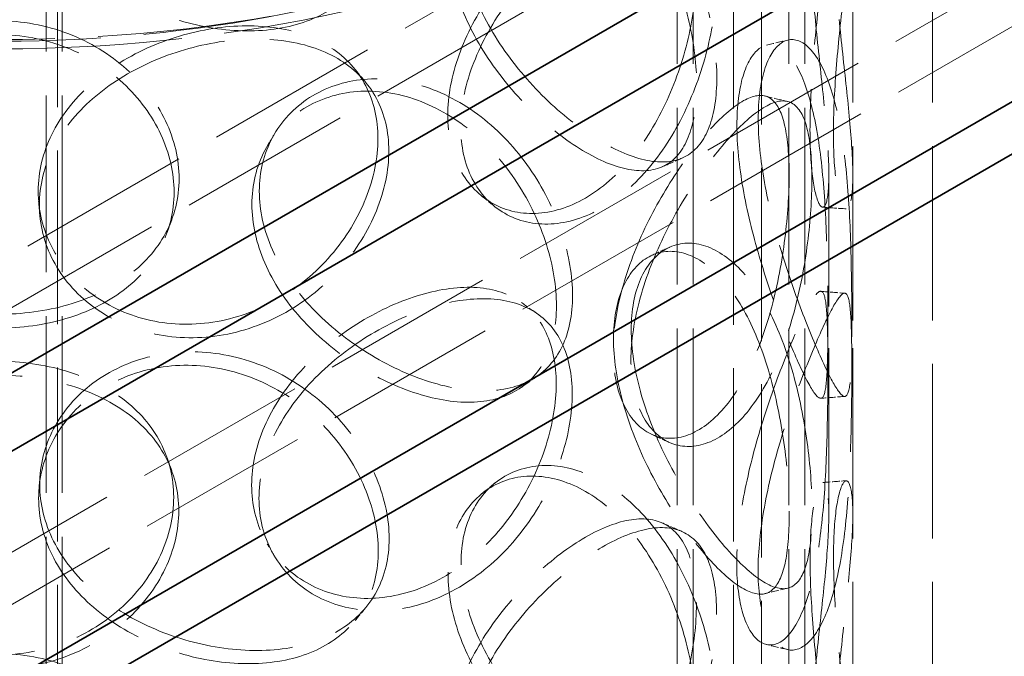
# Model space of a CAD drawing. Units: millimetres. Extents: x 4762 to 8762, y 100 to 3111.
# Drawn here: x 7953 to 8076, y 1866 to 1946 of the extents above; entities that cross this region are included whole.
import ezdxf

# ---------------------------------------------------------------- set-up
doc = ezdxf.new("R2010")
doc.units = ezdxf.units.MM
doc.header["$LTSCALE"] = 10
doc.linetypes.add('DASHED', pattern=[0.2068, 0.1655, -0.0413])
doc.layers.add('Hidden (ISO)', color=1, linetype='DASHED', lineweight=18, true_color=0xff0000)
doc.layers.add('Visible (ISO)', color=7, linetype='Continuous', lineweight=35)

msp = doc.modelspace()

# ---------------------------------------------------------------- linework, layer by layer
at = {"layer": 'Hidden (ISO)', "ltscale": 13.142885}
msp.add_line((7957.63, 1445.87), (7957.63, 2311.36), dxfattribs=at)
at = {"layer": 'Hidden (ISO)', "ltscale": 13.132444}
for p, q in [((8528.26, 2212.16), (7798.53, 1790.84)), ((7804.19, 1787.58), (8533.92, 2208.89))]:
    msp.add_line(p, q, dxfattribs=at)
at = {"layer": 'Hidden (ISO)', "ltscale": 13.187973}
for p, q in [((8445.18, 2201.34), (7808.78, 1833.91)), ((7808.78, 1827.38), (8445.18, 2194.8)), ((8057.2, 1553.85), (8057.2, 2043.75)), ((8067.2, 1553.85), (8067.2, 2043.75))]:
    msp.add_line(p, q, dxfattribs=at)
at = {"layer": 'Hidden (ISO)', "ltscale": 13.106994}
for p, q in [((8042.28, 2037.95), (8042.28, 1617.45)), ((8045.78, 2035.93), (8045.78, 1615.43))]:
    msp.add_line(p, q, dxfattribs=at)
at = {"layer": 'Hidden (ISO)', "ltscale": 13.355439}
for p, q in [((8035.2, 1553.85), (8035.2, 2027.42)), ((8037.2, 1553.85), (8037.2, 2027.42)), ((8049.2, 1553.85), (8049.2, 2027.42)), ((8051.2, 1553.85), (8051.2, 2027.42)), ((7956.2, 1500.16), (7956.2, 1973.73)), ((7958.2, 1500.16), (7958.2, 1973.73))]:
    msp.add_line(p, q, dxfattribs=at)
at = {"layer": 'Hidden (ISO)', "ltscale": 12.572539}
for p, q in [((8054.2, 1884.13), (8054.2, 1926.59)), ((8057.2, 1884.13), (8057.2, 1926.59))]:
    msp.add_line(p, q, dxfattribs=at)
at = {"layer": 'Hidden (ISO)', "ltscale": 12.912736}
msp.add_ellipse((7950.2, 2011.09), major_axis=(-119, 0), ratio=0.57735, dxfattribs=at)
at = {"layer": 'Hidden (ISO)', "ltscale": 13.165927}
msp.add_ellipse((7950.2, 2011.09), major_axis=(-117, 0), ratio=0.57735, dxfattribs=at)
at = {"layer": 'Hidden (ISO)', "ltscale": 13.015447}
msp.add_open_spline([(8038.74, 1968.69), (8046.11, 1974.26), (8051.98, 1980.58), (8059.91, 1993.99), (8062.04, 2001.08), (8062.34, 2015.1), (8060.64, 2022.01), (8053.71, 2035.22), (8048.41, 2041.51), (8034.67, 2052.89), (8026.15, 2057.95), (8006.83, 2066.24), (7996.02, 2069.46), (7973.25, 2073.75), (7961.29, 2074.82), (7937.41, 2074.72), (7925.49, 2073.54), (7902.86, 2069.06), (7892.16, 2065.75), (7873.04, 2057.3), (7864.63, 2052.15), (7851, 2040.48), (7845.76, 2033.96), (7839.2, 2020.31), (7837.78, 2013.19), (7838.83, 1999.23), (7841.2, 1992.41), (7849.4, 1979.45), (7855.33, 1973.32), (7870.21, 1962.41), (7879.23, 1957.65), (7899.34, 1950.04), (7910.44, 1947.19), (7933.59, 1943.68), (7945.63, 1943.02), (7969.46, 1943.93), (7981.24, 1945.5), (8003.4, 1950.75), (8013.76, 1954.42), (8028.71, 1961.87), (8034.03, 1965.13), (8038.74, 1968.69)], degree=3, knots=[0, 0, 0, 0, 0.323301, 0.323301, 0.639591, 0.639591, 0.94609, 0.94609, 1.261011, 1.261011, 1.583945, 1.583945, 1.907645, 1.907645, 2.230707, 2.230707, 2.5535, 2.5535, 2.876587, 2.876587, 3.20031, 3.20031, 3.523081, 3.523081, 3.837061, 3.837061, 4.14379, 4.14379, 4.460864, 4.460864, 4.784263, 4.784263, 5.107855, 5.107855, 5.430827, 5.430827, 5.753633, 5.753633, 6.076827, 6.076827, 6.283185, 6.283185, 6.283185, 6.283185], dxfattribs=at)
at = {"layer": 'Hidden (ISO)', "ltscale": 13.574803}
for points in [[(7955.25, 1965.33), (7955.25, 1967.74), (7955.82, 1970.13), (7958.04, 1974.49), (7959.68, 1976.45), (7963.76, 1979.59), (7966.2, 1980.76), (7971.48, 1982.04), (7974.31, 1982.16), (7979.92, 1981.29), (7982.69, 1980.31), (7987.74, 1977.43), (7990.02, 1975.53), (7993.78, 1971.18), (7995.27, 1968.73), (7997.26, 1963.72), (7997.77, 1961.16), (7997.77, 1956.35), (7997.26, 1954.1), (7995.27, 1950.22), (7993.78, 1948.6), (7990.02, 1946.15), (7987.74, 1945.32), (7982.69, 1944.52), (7979.92, 1944.55), (7974.31, 1945.42), (7971.48, 1946.26), (7966.2, 1948.65), (7963.76, 1950.21), (7959.68, 1953.87), (7958.04, 1955.98), (7955.82, 1960.51), (7955.25, 1962.93), (7955.25, 1965.33)], [(8006.52, 1955.84), (8006.52, 1958.24), (8007, 1960.47), (8008.85, 1964.2), (8010.21, 1965.7), (8013.52, 1967.7), (8015.46, 1968.19), (8019.55, 1968.02), (8021.69, 1967.37), (8025.8, 1965), (8027.76, 1963.28), (8031.23, 1959.08), (8032.74, 1956.6), (8035.18, 1951.29), (8036.1, 1948.46), (8037.34, 1942.95), (8037.65, 1940.27), (8037.65, 1935.46), (8037.34, 1933.34), (8036.1, 1929.96), (8035.18, 1928.71), (8032.74, 1927.21), (8031.23, 1926.98), (8027.76, 1927.5), (8025.8, 1928.26), (8021.69, 1930.63), (8019.55, 1932.24), (8015.46, 1936.08), (8013.52, 1938.32), (8010.21, 1943.12), (8008.85, 1945.69), (8007, 1950.85), (8006.52, 1953.43), (8006.52, 1955.84)], [(8051.85, 1957.65), (8051.85, 1960.06), (8051.98, 1962.14), (8052.41, 1965.32), (8052.72, 1966.43), (8053.33, 1967.48), (8053.64, 1967.44), (8054.08, 1966.19), (8054.2, 1964.99), (8054.2, 1961.64), (8054.07, 1959.49), (8053.64, 1954.56), (8053.33, 1951.79), (8052.71, 1946.04), (8052.4, 1943.07), (8051.97, 1937.37), (8051.84, 1934.64), (8051.84, 1929.83), (8051.97, 1927.75), (8052.4, 1924.57), (8052.71, 1923.46), (8053.33, 1922.4), (8053.64, 1922.45), (8054.07, 1923.7), (8054.2, 1924.9), (8054.2, 1928.25), (8054.08, 1930.4), (8053.64, 1935.33), (8053.33, 1938.1), (8052.72, 1943.85), (8052.41, 1946.82), (8051.98, 1952.52), (8051.85, 1955.25), (8051.85, 1957.65)], [(8037.62, 1952.03), (8037.62, 1954.43), (8037.31, 1956.56), (8036.08, 1959.93), (8035.15, 1961.19), (8032.72, 1962.68), (8031.21, 1962.92), (8027.73, 1962.4), (8025.77, 1961.64), (8021.66, 1959.27), (8019.52, 1957.66), (8015.43, 1953.82), (8013.48, 1951.58), (8010.18, 1946.78), (8008.82, 1944.2), (8006.97, 1939.05), (8006.48, 1936.47), (8006.48, 1931.66), (8006.97, 1929.43), (8008.82, 1925.7), (8010.18, 1924.2), (8013.48, 1922.2), (8015.43, 1921.71), (8019.52, 1921.87), (8021.66, 1922.53), (8025.77, 1924.9), (8027.73, 1926.61), (8031.21, 1930.81), (8032.72, 1933.3), (8035.15, 1938.61), (8036.08, 1941.43), (8037.31, 1946.94), (8037.62, 1949.62), (8037.62, 1952.03)], [(7997.73, 1931.15), (7997.73, 1933.55), (7997.22, 1935.8), (7995.23, 1939.68), (7993.74, 1941.31), (7989.98, 1943.76), (7987.7, 1944.58), (7982.65, 1945.38), (7979.88, 1945.36), (7974.27, 1944.49), (7971.43, 1943.65), (7966.16, 1941.26), (7963.72, 1939.7), (7959.64, 1936.04), (7958, 1933.93), (7955.78, 1929.4), (7955.2, 1926.99), (7955.2, 1922.18), (7955.78, 1919.79), (7958, 1915.43), (7959.64, 1913.46), (7963.72, 1910.32), (7966.16, 1909.15), (7971.43, 1907.86), (7974.27, 1907.75), (7979.88, 1908.61), (7982.65, 1909.6), (7987.7, 1912.48), (7989.98, 1914.37), (7993.74, 1918.73), (7995.23, 1921.17), (7997.22, 1926.19), (7997.73, 1928.74), (7997.73, 1931.15)], [(7928.18, 1924.44), (7928.18, 1926.84), (7928.75, 1929.32), (7930.93, 1934.02), (7932.54, 1936.23), (7936.6, 1939.99), (7939.04, 1941.53), (7944.39, 1943.62), (7947.29, 1944.17), (7953.1, 1944.17), (7956, 1943.62), (7961.35, 1941.53), (7963.79, 1939.99), (7967.85, 1936.23), (7969.46, 1934.02), (7971.64, 1929.32), (7972.21, 1926.85), (7972.21, 1922.04), (7971.64, 1919.71), (7969.46, 1915.51), (7967.85, 1913.65), (7963.79, 1910.61), (7961.35, 1909.42), (7956, 1907.83), (7953.1, 1907.43), (7947.29, 1907.43), (7944.39, 1907.83), (7939.04, 1909.42), (7936.6, 1910.61), (7932.54, 1913.65), (7930.93, 1915.51), (7928.75, 1919.7), (7928.18, 1922.03), (7928.18, 1924.44)], [(8042.69, 1932.81), (8042.69, 1935.22), (8042.96, 1937.33), (8043.95, 1940.62), (8044.66, 1941.8), (8046.31, 1943.03), (8047.23, 1943.08), (8049.04, 1942), (8049.91, 1940.88), (8051.41, 1937.64), (8052.04, 1935.52), (8053, 1930.64), (8053.34, 1927.87), (8053.79, 1922.11), (8053.91, 1919.13), (8054.06, 1913.4), (8054.08, 1910.66), (8054.08, 1905.85), (8054.06, 1903.78), (8053.91, 1900.62), (8053.79, 1899.53), (8053.34, 1898.49), (8053, 1898.53), (8052.04, 1899.74), (8051.41, 1900.9), (8049.91, 1904.14), (8049.04, 1906.21), (8047.23, 1910.97), (8046.31, 1913.65), (8044.66, 1919.22), (8043.95, 1922.11), (8042.96, 1927.71), (8042.69, 1930.41), (8042.69, 1932.81)], [(7981.96, 1922.93), (7981.96, 1925.34), (7982.51, 1927.64), (7984.62, 1931.67), (7986.17, 1933.4), (7990, 1935.94), (7992.26, 1936.75), (7997.11, 1937.26), (7999.69, 1936.97), (8004.72, 1935.29), (8007.17, 1933.91), (8011.58, 1930.31), (8013.54, 1928.09), (8016.75, 1923.21), (8018, 1920.55), (8019.67, 1915.26), (8020.09, 1912.63), (8020.09, 1907.82), (8019.67, 1905.64), (8018, 1902.04), (8016.75, 1900.63), (8013.54, 1898.7), (8011.58, 1898.2), (8007.17, 1898.12), (8004.72, 1898.55), (7999.69, 1900.22), (7997.11, 1901.48), (7992.26, 1904.64), (7990, 1906.55), (7986.17, 1910.82), (7984.62, 1913.17), (7982.51, 1918.02), (7981.96, 1920.53), (7981.96, 1922.93)], [(8049.23, 1926.6), (8049.23, 1929.01), (8049.05, 1931.09), (8048.34, 1934.32), (8047.8, 1935.46), (8046.3, 1936.66), (8045.34, 1936.71), (8043.05, 1935.75), (8041.71, 1934.74), (8038.8, 1931.84), (8037.24, 1929.95), (8034.19, 1925.56), (8032.7, 1923.06), (8030.13, 1917.81), (8029.06, 1915.06), (8027.59, 1909.65), (8027.2, 1907), (8027.2, 1902.19), (8027.59, 1900.03), (8029.06, 1896.55), (8030.13, 1895.23), (8032.7, 1893.68), (8034.19, 1893.45), (8037.24, 1894.16), (8038.8, 1895.1), (8041.71, 1898), (8043.05, 1899.96), (8045.34, 1904.6), (8046.3, 1907.28), (8047.8, 1912.88), (8048.34, 1915.82), (8049.05, 1921.48), (8049.23, 1924.2), (8049.23, 1926.6)], [(8027.23, 1906.1), (8027.23, 1908.5), (8027.62, 1910.66), (8029.09, 1914.14), (8030.16, 1915.46), (8032.72, 1917.01), (8034.21, 1917.24), (8037.26, 1916.53), (8038.82, 1915.6), (8041.73, 1912.69), (8043.07, 1910.73), (8045.36, 1906.09), (8046.32, 1903.41), (8047.81, 1897.81), (8048.35, 1894.87), (8049.07, 1889.21), (8049.24, 1886.49), (8049.24, 1881.68), (8049.07, 1879.6), (8048.35, 1876.37), (8047.81, 1875.23), (8046.32, 1874.03), (8045.36, 1873.98), (8043.07, 1874.94), (8041.73, 1875.95), (8038.82, 1878.85), (8037.26, 1880.75), (8034.21, 1885.13), (8032.72, 1887.63), (8030.16, 1892.88), (8029.09, 1895.64), (8027.62, 1901.05), (8027.23, 1903.69), (8027.23, 1906.1)], [(8020.06, 1900.47), (8020.06, 1902.88), (8019.63, 1905.06), (8017.96, 1908.65), (8016.71, 1910.07), (8013.51, 1911.99), (8011.54, 1912.5), (8007.13, 1912.58), (8004.68, 1912.15), (7999.65, 1910.48), (7997.07, 1909.23), (7992.22, 1906.06), (7989.95, 1904.15), (7986.13, 1899.89), (7984.58, 1897.54), (7982.47, 1892.68), (7981.92, 1890.18), (7981.92, 1885.37), (7982.47, 1883.06), (7984.58, 1879.03), (7986.13, 1877.31), (7989.95, 1874.77), (7992.22, 1873.96), (7997.07, 1873.44), (7999.65, 1873.74), (8004.68, 1875.41), (8007.13, 1876.79), (8011.54, 1880.39), (8013.51, 1882.61), (8016.71, 1887.49), (8017.96, 1890.15), (8019.63, 1895.44), (8020.06, 1898.07), (8020.06, 1900.47)], [(8054.08, 1902.43), (8054.08, 1904.83), (8054.06, 1906.9), (8053.91, 1910.07), (8053.79, 1911.16), (8053.33, 1912.2), (8053, 1912.16), (8052.03, 1910.95), (8051.4, 1909.79), (8049.9, 1906.55), (8049.03, 1904.48), (8047.22, 1899.72), (8046.29, 1897.04), (8044.64, 1891.47), (8043.93, 1888.58), (8042.94, 1882.98), (8042.67, 1880.28), (8042.67, 1875.47), (8042.94, 1873.36), (8043.93, 1870.07), (8044.64, 1868.89), (8046.29, 1867.66), (8047.22, 1867.61), (8049.03, 1868.69), (8049.9, 1869.81), (8051.4, 1873.05), (8052.03, 1875.16), (8053, 1880.05), (8053.33, 1882.82), (8053.79, 1888.58), (8053.91, 1891.56), (8054.06, 1897.29), (8054.08, 1900.02), (8054.08, 1902.43)], [(7972.16, 1886.27), (7972.16, 1888.67), (7971.6, 1891), (7969.42, 1895.2), (7967.81, 1897.06), (7963.75, 1900.1), (7961.3, 1901.29), (7955.96, 1902.88), (7953.05, 1903.28), (7947.25, 1903.28), (7944.35, 1902.88), (7939, 1901.29), (7936.56, 1900.11), (7932.5, 1897.07), (7930.88, 1895.21), (7928.7, 1891.01), (7928.14, 1888.68), (7928.14, 1883.87), (7928.7, 1881.4), (7930.88, 1876.7), (7932.5, 1874.49), (7936.56, 1870.73), (7939, 1869.19), (7944.35, 1867.09), (7947.25, 1866.54), (7953.05, 1866.54), (7955.96, 1867.09), (7961.3, 1869.18), (7963.75, 1870.72), (7967.81, 1874.48), (7969.42, 1876.69), (7971.6, 1881.38), (7972.16, 1883.86), (7972.16, 1886.27)], [(7955.25, 1886.13), (7955.25, 1888.54), (7955.82, 1890.93), (7958.04, 1895.29), (7959.68, 1897.25), (7963.76, 1900.39), (7966.2, 1901.56), (7971.48, 1902.84), (7974.31, 1902.96), (7979.92, 1902.09), (7982.69, 1901.11), (7987.74, 1898.23), (7990.02, 1896.33), (7993.78, 1891.98), (7995.27, 1889.53), (7997.26, 1884.52), (7997.77, 1881.96), (7997.77, 1877.15), (7997.26, 1874.9), (7995.27, 1871.02), (7993.78, 1869.4), (7990.02, 1866.95), (7987.74, 1866.12), (7982.69, 1865.32), (7979.92, 1865.35), (7974.31, 1866.22), (7971.48, 1867.06), (7966.2, 1869.45), (7963.76, 1871.01), (7959.68, 1874.67), (7958.04, 1876.78), (7955.82, 1881.31), (7955.25, 1883.73), (7955.25, 1886.13)], [(8006.52, 1876.64), (8006.52, 1879.04), (8007, 1881.27), (8008.85, 1885), (8010.21, 1886.5), (8013.52, 1888.5), (8015.46, 1888.99), (8019.55, 1888.82), (8021.69, 1888.17), (8025.8, 1885.8), (8027.76, 1884.08), (8031.23, 1879.88), (8032.74, 1877.4), (8035.18, 1872.09), (8036.1, 1869.26), (8037.34, 1863.75), (8037.65, 1861.07), (8037.65, 1856.26), (8037.34, 1854.14), (8036.1, 1850.76), (8035.18, 1849.51), (8032.74, 1848.01), (8031.23, 1847.78), (8027.76, 1848.3), (8025.8, 1849.05), (8021.69, 1851.43), (8019.55, 1853.04), (8015.46, 1856.88), (8013.52, 1859.12), (8010.21, 1863.92), (8008.85, 1866.49), (8007, 1871.65), (8006.52, 1874.23), (8006.52, 1876.64)], [(8051.85, 1878.45), (8051.85, 1880.86), (8051.98, 1882.94), (8052.41, 1886.12), (8052.72, 1887.23), (8053.33, 1888.28), (8053.64, 1888.23), (8054.08, 1886.99), (8054.2, 1885.79), (8054.2, 1882.44), (8054.07, 1880.29), (8053.64, 1875.36), (8053.33, 1872.59), (8052.71, 1866.84), (8052.4, 1863.87), (8051.97, 1858.17), (8051.84, 1855.44), (8051.84, 1850.63), (8051.97, 1848.55), (8052.4, 1845.37), (8052.71, 1844.26), (8053.33, 1843.2), (8053.64, 1843.25), (8054.07, 1844.5), (8054.2, 1845.7), (8054.2, 1849.05), (8054.08, 1851.2), (8053.64, 1856.13), (8053.33, 1858.9), (8052.72, 1864.65), (8052.41, 1867.62), (8051.98, 1873.32), (8051.85, 1876.05), (8051.85, 1878.45)], [(8037.62, 1872.83), (8037.62, 1875.23), (8037.31, 1877.36), (8036.08, 1880.73), (8035.15, 1881.99), (8032.72, 1883.48), (8031.21, 1883.72), (8027.73, 1883.2), (8025.77, 1882.44), (8021.66, 1880.07), (8019.52, 1878.46), (8015.43, 1874.62), (8013.48, 1872.38), (8010.18, 1867.58), (8008.82, 1865), (8006.97, 1859.85), (8006.48, 1857.27), (8006.48, 1852.46), (8006.97, 1850.23), (8008.82, 1846.5), (8010.18, 1845), (8013.48, 1843), (8015.43, 1842.51), (8019.52, 1842.67), (8021.66, 1843.33), (8025.77, 1845.7), (8027.73, 1847.41), (8031.21, 1851.61), (8032.72, 1854.1), (8035.15, 1859.41), (8036.08, 1862.23), (8037.31, 1867.74), (8037.62, 1870.42), (8037.62, 1872.83)]]:
    msp.add_open_spline(points, degree=3, knots=[0, 0, 0, 0, 0.0625, 0.0625, 0.125, 0.125, 0.1875, 0.1875, 0.25, 0.25, 0.3125, 0.3125, 0.375, 0.375, 0.4375, 0.4375, 0.5, 0.5, 0.5625, 0.5625, 0.625, 0.625, 0.6875, 0.6875, 0.75, 0.75, 0.8125, 0.8125, 0.875, 0.875, 0.9375, 0.9375, 1, 1, 1, 1], dxfattribs=at)
at = {"layer": 'Hidden (ISO)', "ltscale": 13.769186}
for points in [[(8008.14, 1957.29), (8008.14, 1954.89), (8008.64, 1952.3), (8010.54, 1947.12), (8011.94, 1944.54), (8015.34, 1939.69), (8017.35, 1937.43), (8021.55, 1933.53), (8023.76, 1931.88), (8027.98, 1929.45), (8030, 1928.65), (8033.57, 1928.06), (8035.12, 1928.27), (8037.63, 1929.71), (8038.58, 1930.94), (8039.85, 1934.28), (8040.17, 1936.4), (8040.17, 1941.21), (8039.85, 1943.9), (8038.58, 1949.44), (8037.63, 1952.29), (8035.12, 1957.65), (8033.57, 1960.17), (8030, 1964.44), (8027.98, 1966.19), (8023.76, 1968.63), (8021.55, 1969.31), (8017.35, 1969.54), (8015.34, 1969.07), (8011.94, 1967.12), (8010.54, 1965.63), (8008.64, 1961.92), (8008.14, 1959.7), (8008.14, 1957.29)], [(8054.78, 1958.02), (8054.78, 1955.61), (8054.91, 1952.88), (8055.36, 1947.14), (8055.68, 1944.14), (8056.31, 1938.33), (8056.62, 1935.52), (8057.07, 1930.5), (8057.2, 1928.3), (8057.2, 1924.85), (8057.07, 1923.6), (8056.62, 1922.27), (8056.3, 1922.18), (8055.67, 1923.17), (8055.35, 1924.25), (8054.9, 1927.39), (8054.77, 1929.46), (8054.77, 1934.27), (8054.9, 1937.01), (8055.35, 1942.75), (8055.67, 1945.75), (8056.3, 1951.56), (8056.62, 1954.37), (8057.07, 1959.39), (8057.2, 1961.59), (8057.2, 1965.04), (8057.07, 1966.28), (8056.62, 1967.62), (8056.31, 1967.71), (8055.68, 1966.72), (8055.36, 1965.64), (8054.91, 1962.49), (8054.78, 1960.42), (8054.78, 1958.02)], [(8040.14, 1951.09), (8040.14, 1948.69), (8039.82, 1945.99), (8038.56, 1940.45), (8037.6, 1937.61), (8035.1, 1932.24), (8033.54, 1929.73), (8029.97, 1925.46), (8027.95, 1923.71), (8023.72, 1921.27), (8021.52, 1920.58), (8017.31, 1920.36), (8015.31, 1920.83), (8011.91, 1922.78), (8010.51, 1924.27), (8008.6, 1927.98), (8008.1, 1930.2), (8008.1, 1935.01), (8008.6, 1937.6), (8010.51, 1942.77), (8011.91, 1945.36), (8015.31, 1950.21), (8017.31, 1952.47), (8021.52, 1956.37), (8023.72, 1958.01), (8027.95, 1960.45), (8029.97, 1961.24), (8033.54, 1961.83), (8035.1, 1961.62), (8037.6, 1960.19), (8038.56, 1958.96), (8039.82, 1955.61), (8040.14, 1953.5), (8040.14, 1951.09)], [(7927.55, 1926.13), (7927.55, 1923.73), (7928.13, 1921.4), (7930.37, 1917.21), (7932.03, 1915.36), (7936.21, 1912.32), (7938.72, 1911.14), (7944.22, 1909.56), (7947.21, 1909.16), (7953.18, 1909.16), (7956.17, 1909.56), (7961.67, 1911.15), (7964.18, 1912.32), (7968.36, 1915.36), (7970.02, 1917.22), (7972.26, 1921.4), (7972.84, 1923.73), (7972.84, 1928.54), (7972.26, 1931.02), (7970.02, 1935.72), (7968.36, 1937.94), (7964.18, 1941.71), (7961.67, 1943.25), (7956.17, 1945.35), (7953.18, 1945.9), (7947.21, 1945.9), (7944.22, 1945.35), (7938.72, 1943.25), (7936.21, 1941.71), (7932.03, 1937.94), (7930.37, 1935.72), (7928.13, 1931.02), (7927.55, 1928.54), (7927.55, 1926.13)], [(7999.1, 1929.61), (7999.1, 1927.2), (7998.58, 1924.64), (7996.52, 1919.61), (7995, 1917.15), (7991.13, 1912.77), (7988.78, 1910.86), (7983.59, 1907.95), (7980.74, 1906.95), (7974.96, 1906.06), (7972.05, 1906.17), (7966.62, 1907.44), (7964.11, 1908.6), (7959.91, 1911.73), (7958.22, 1913.7), (7955.94, 1918.06), (7955.34, 1920.45), (7955.34, 1925.26), (7955.94, 1927.67), (7958.22, 1932.2), (7959.91, 1934.31), (7964.11, 1937.98), (7966.62, 1939.54), (7972.05, 1941.95), (7974.96, 1942.8), (7980.74, 1943.69), (7983.59, 1943.74), (7988.78, 1942.97), (7991.13, 1942.16), (7995, 1939.73), (7996.52, 1938.12), (7998.58, 1934.26), (7999.1, 1932.01), (7999.1, 1929.61)], [(8045.36, 1933.6), (8045.36, 1931.2), (8045.64, 1928.49), (8046.65, 1922.86), (8047.38, 1919.95), (8049.08, 1914.31), (8050.03, 1911.6), (8051.89, 1906.75), (8052.79, 1904.63), (8054.33, 1901.3), (8054.98, 1900.09), (8055.97, 1898.8), (8056.31, 1898.71), (8056.78, 1899.69), (8056.91, 1900.75), (8057.05, 1903.88), (8057.08, 1905.94), (8057.08, 1910.75), (8057.05, 1913.49), (8056.91, 1919.26), (8056.78, 1922.27), (8056.31, 1928.09), (8055.97, 1930.9), (8054.98, 1935.88), (8054.33, 1938.04), (8052.79, 1941.37), (8051.89, 1942.54), (8050.03, 1943.7), (8049.08, 1943.69), (8047.38, 1942.53), (8046.65, 1941.37), (8045.64, 1938.11), (8045.36, 1936.01), (8045.36, 1933.6)], [(7982.88, 1924.58), (7982.88, 1922.18), (7983.45, 1919.67), (7985.61, 1914.8), (7987.21, 1912.44), (7991.14, 1908.15), (7993.48, 1906.23), (7998.47, 1903.02), (8001.12, 1901.75), (8006.29, 1900.02), (8008.81, 1899.57), (8013.35, 1899.6), (8015.37, 1900.08), (8018.67, 1901.96), (8019.95, 1903.36), (8021.67, 1906.93), (8022.11, 1909.1), (8022.11, 1913.91), (8021.67, 1916.55), (8019.95, 1921.86), (8018.67, 1924.54), (8015.37, 1929.46), (8013.35, 1931.71), (8008.81, 1935.36), (8006.29, 1936.76), (8001.12, 1938.49), (7998.47, 1938.81), (7993.48, 1938.33), (7991.14, 1937.54), (7987.21, 1935.02), (7985.61, 1933.31), (7983.45, 1929.29), (7982.88, 1926.99), (7982.88, 1924.58)], [(8052.08, 1926.07), (8052.08, 1923.67), (8051.9, 1920.94), (8051.17, 1915.24), (8050.61, 1912.28), (8049.07, 1906.61), (8048.09, 1903.9), (8045.73, 1899.18), (8044.35, 1897.17), (8041.36, 1894.19), (8039.75, 1893.21), (8036.61, 1892.43), (8035.08, 1892.63), (8032.44, 1894.12), (8031.33, 1895.42), (8029.83, 1898.87), (8029.42, 1901.03), (8029.42, 1905.84), (8029.83, 1908.49), (8031.33, 1913.93), (8032.44, 1916.7), (8035.08, 1922.01), (8036.61, 1924.54), (8039.75, 1929), (8041.36, 1930.93), (8044.35, 1933.92), (8045.73, 1934.97), (8048.09, 1936.01), (8049.07, 1935.99), (8050.61, 1934.86), (8051.17, 1933.75), (8051.9, 1930.55), (8052.08, 1928.48), (8052.08, 1926.07)], [(8029.45, 1907.26), (8029.45, 1904.86), (8029.86, 1902.2), (8031.36, 1896.77), (8032.47, 1893.99), (8035.11, 1888.68), (8036.64, 1886.16), (8039.77, 1881.69), (8041.38, 1879.76), (8044.37, 1876.77), (8045.75, 1875.72), (8048.11, 1874.68), (8049.09, 1874.7), (8050.63, 1875.82), (8051.19, 1876.94), (8051.92, 1880.13), (8052.1, 1882.21), (8052.1, 1887.02), (8051.92, 1889.75), (8051.19, 1895.44), (8050.63, 1898.4), (8049.09, 1904.08), (8048.11, 1906.79), (8045.75, 1911.51), (8044.37, 1913.52), (8041.38, 1916.5), (8039.77, 1917.48), (8036.64, 1918.26), (8035.11, 1918.06), (8032.47, 1916.57), (8031.36, 1915.27), (8029.86, 1911.82), (8029.45, 1909.67), (8029.45, 1907.26)], [(8022.07, 1899.19), (8022.07, 1896.78), (8021.63, 1894.15), (8019.92, 1888.83), (8018.63, 1886.16), (8015.33, 1881.24), (8013.31, 1878.99), (8008.77, 1875.34), (8006.25, 1873.93), (8001.08, 1872.21), (7998.43, 1871.89), (7993.44, 1872.37), (7991.1, 1873.17), (7987.17, 1875.68), (7985.57, 1877.4), (7983.4, 1881.42), (7982.84, 1883.72), (7982.84, 1888.53), (7983.4, 1891.03), (7985.57, 1895.9), (7987.17, 1898.26), (7991.1, 1902.55), (7993.44, 1904.48), (7998.43, 1907.68), (8001.08, 1908.95), (8006.25, 1910.68), (8008.77, 1911.13), (8013.31, 1911.1), (8015.33, 1910.62), (8018.63, 1908.74), (8019.92, 1907.34), (8021.63, 1903.77), (8022.07, 1901.59), (8022.07, 1899.19)], [(8057.08, 1902.34), (8057.08, 1899.94), (8057.05, 1897.19), (8056.9, 1891.43), (8056.78, 1888.42), (8056.31, 1882.6), (8055.96, 1879.78), (8054.97, 1874.81), (8054.32, 1872.65), (8052.78, 1869.32), (8051.88, 1868.15), (8050.02, 1866.99), (8049.06, 1867), (8047.36, 1868.16), (8046.63, 1869.32), (8045.62, 1872.58), (8045.34, 1874.68), (8045.34, 1879.49), (8045.62, 1882.2), (8046.63, 1887.82), (8047.36, 1890.74), (8049.06, 1896.38), (8050.02, 1899.09), (8051.88, 1903.93), (8052.78, 1906.06), (8054.32, 1909.39), (8054.97, 1910.6), (8055.96, 1911.89), (8056.31, 1911.98), (8056.78, 1911), (8056.9, 1909.94), (8057.05, 1906.81), (8057.08, 1904.75), (8057.08, 1902.34)], [(7955.39, 1887.86), (7955.39, 1885.46), (7955.98, 1883.04), (7958.27, 1878.51), (7959.95, 1876.4), (7964.15, 1872.73), (7966.66, 1871.17), (7972.09, 1868.75), (7975.01, 1867.9), (7980.78, 1867.01), (7983.63, 1866.97), (7988.83, 1867.74), (7991.17, 1868.55), (7995.04, 1870.97), (7996.57, 1872.58), (7998.62, 1876.44), (7999.14, 1878.69), (7999.14, 1883.5), (7998.62, 1886.06), (7996.57, 1891.09), (7995.04, 1893.55), (7991.17, 1897.93), (7988.83, 1899.84), (7983.63, 1902.76), (7980.78, 1903.75), (7975.01, 1904.65), (7972.09, 1904.54), (7966.66, 1903.27), (7964.15, 1902.11), (7959.95, 1898.98), (7958.27, 1897.01), (7955.98, 1892.65), (7955.39, 1890.27), (7955.39, 1887.86)], [(7972.8, 1884.57), (7972.8, 1882.17), (7972.22, 1879.69), (7969.98, 1874.99), (7968.31, 1872.77), (7964.14, 1869), (7961.62, 1867.46), (7956.12, 1865.36), (7953.14, 1864.81), (7947.16, 1864.81), (7944.18, 1865.36), (7938.68, 1867.47), (7936.16, 1869.01), (7931.99, 1872.78), (7930.32, 1875), (7928.08, 1879.7), (7927.5, 1882.18), (7927.5, 1886.99), (7928.08, 1889.32), (7930.32, 1893.5), (7931.99, 1895.36), (7936.16, 1898.39), (7938.68, 1899.57), (7944.18, 1901.15), (7947.16, 1901.55), (7953.14, 1901.55), (7956.12, 1901.15), (7961.62, 1899.56), (7964.14, 1898.38), (7968.31, 1895.35), (7969.98, 1893.49), (7972.22, 1889.31), (7972.8, 1886.98), (7972.8, 1884.57)], [(8008.14, 1878.09), (8008.14, 1875.69), (8008.64, 1873.1), (8010.54, 1867.92), (8011.94, 1865.34), (8015.34, 1860.49), (8017.35, 1858.23), (8021.55, 1854.33), (8023.76, 1852.68), (8027.98, 1850.25), (8030, 1849.45), (8033.57, 1848.86), (8035.12, 1849.07), (8037.63, 1850.51), (8038.58, 1851.74), (8039.85, 1855.08), (8040.17, 1857.2), (8040.17, 1862.01), (8039.85, 1864.7), (8038.58, 1870.24), (8037.63, 1873.09), (8035.12, 1878.45), (8033.57, 1880.97), (8030, 1885.24), (8027.98, 1886.99), (8023.76, 1889.43), (8021.55, 1890.11), (8017.35, 1890.34), (8015.34, 1889.87), (8011.94, 1887.92), (8010.54, 1886.43), (8008.64, 1882.72), (8008.14, 1880.5), (8008.14, 1878.09)], [(8054.78, 1878.82), (8054.78, 1876.41), (8054.91, 1873.68), (8055.36, 1867.94), (8055.68, 1864.94), (8056.31, 1859.13), (8056.62, 1856.32), (8057.07, 1851.3), (8057.2, 1849.1), (8057.2, 1845.65), (8057.07, 1844.4), (8056.62, 1843.07), (8056.3, 1842.98), (8055.67, 1843.97), (8055.35, 1845.05), (8054.9, 1848.19), (8054.77, 1850.26), (8054.77, 1855.07), (8054.9, 1857.81), (8055.35, 1863.55), (8055.67, 1866.55), (8056.3, 1872.36), (8056.62, 1875.17), (8057.07, 1880.19), (8057.2, 1882.39), (8057.2, 1885.84), (8057.07, 1887.08), (8056.62, 1888.42), (8056.31, 1888.51), (8055.68, 1887.52), (8055.36, 1886.44), (8054.91, 1883.29), (8054.78, 1881.22), (8054.78, 1878.82)], [(8040.14, 1871.89), (8040.14, 1869.49), (8039.82, 1866.79), (8038.56, 1861.25), (8037.6, 1858.41), (8035.1, 1853.04), (8033.54, 1850.53), (8029.97, 1846.26), (8027.95, 1844.51), (8023.72, 1842.07), (8021.52, 1841.38), (8017.31, 1841.16), (8015.31, 1841.63), (8011.91, 1843.58), (8010.51, 1845.07), (8008.6, 1848.78), (8008.1, 1851), (8008.1, 1855.81), (8008.6, 1858.4), (8010.51, 1863.57), (8011.91, 1866.16), (8015.31, 1871.01), (8017.31, 1873.27), (8021.52, 1877.17), (8023.72, 1878.81), (8027.95, 1881.25), (8029.97, 1882.04), (8033.54, 1882.63), (8035.1, 1882.42), (8037.6, 1880.99), (8038.56, 1879.76), (8039.82, 1876.41), (8040.14, 1874.3), (8040.14, 1871.89)], [(7927.55, 1846.93), (7927.55, 1844.53), (7928.13, 1842.2), (7930.37, 1838.01), (7932.03, 1836.16), (7936.21, 1833.12), (7938.72, 1831.94), (7944.22, 1830.36), (7947.21, 1829.96), (7953.18, 1829.96), (7956.17, 1830.36), (7961.67, 1831.95), (7964.18, 1833.12), (7968.36, 1836.16), (7970.02, 1838.02), (7972.26, 1842.2), (7972.84, 1844.53), (7972.84, 1849.34), (7972.26, 1851.82), (7970.02, 1856.52), (7968.36, 1858.74), (7964.18, 1862.51), (7961.67, 1864.05), (7956.17, 1866.15), (7953.18, 1866.7), (7947.21, 1866.7), (7944.22, 1866.15), (7938.72, 1864.05), (7936.21, 1862.51), (7932.03, 1858.74), (7930.37, 1856.52), (7928.13, 1851.82), (7927.55, 1849.34), (7927.55, 1846.93)]]:
    msp.add_open_spline(points, degree=3, knots=[-1, -1, -1, -1, -0.9375, -0.9375, -0.875, -0.875, -0.8125, -0.8125, -0.75, -0.75, -0.6875, -0.6875, -0.625, -0.625, -0.5625, -0.5625, -0.5, -0.5, -0.4375, -0.4375, -0.375, -0.375, -0.3125, -0.3125, -0.25, -0.25, -0.1875, -0.1875, -0.125, -0.125, -0.0625, -0.0625, 0, 0, 0, 0], dxfattribs=at)
at = {"layer": 'Hidden (ISO)', "ltscale": 0.574263}
for points in [[(8046.39, 1942.86), (8047.29, 1943.07), (8048.18, 1943.28), (8049.07, 1943.49)], [(8049.05, 1867.2), (8048.16, 1867.41), (8047.27, 1867.62), (8046.38, 1867.83)]]:
    msp.add_open_spline(points, degree=3, dxfattribs=at)
at = {"layer": 'Hidden (ISO)', "ltscale": 0.573129}
msp.add_open_spline([(7994.78, 1939.93), (7995.25, 1939.36), (7995.72, 1938.79), (7996.19, 1938.22)], degree=3, dxfattribs=at)
at = {"layer": 'Hidden (ISO)', "ltscale": 0.573856}
for points in [[(8046.18, 1936.49), (8047.13, 1936.26), (8048.09, 1936.03), (8049.04, 1935.8)], [(8049.06, 1874.89), (8048.1, 1874.66), (8047.15, 1874.43), (8046.2, 1874.2)]]:
    msp.add_open_spline(points, degree=3, dxfattribs=at)
at = {"layer": 'Hidden (ISO)', "ltscale": 0.573318}
msp.add_open_spline([(7983.93, 1930.31), (7984.22, 1930.79), (7984.5, 1931.28), (7984.79, 1931.77)], degree=3, dxfattribs=at)
at = {"layer": 'Hidden (ISO)', "ltscale": 0.573875}
for points in [[(8035.84, 1928.72), (8034.99, 1928.35), (8034.15, 1927.98), (8033.3, 1927.62)], [(8033.28, 1883.07), (8034.12, 1882.71), (8034.96, 1882.34), (8035.81, 1881.98)]]:
    msp.add_open_spline(points, degree=3, dxfattribs=at)
at = {"layer": 'Hidden (ISO)', "ltscale": 0.57482}
for points in [[(8012.31, 1922.69), (8011.79, 1923.12), (8011.27, 1923.54), (8010.74, 1923.96)], [(8010.78, 1886.74), (8011.31, 1887.16), (8011.83, 1887.58), (8012.35, 1888.01)]]:
    msp.add_open_spline(points, degree=3, dxfattribs=at)
at = {"layer": 'Hidden (ISO)', "ltscale": 0.571096}
msp.add_open_spline([(7955.4, 1921.61), (7955.35, 1922.18), (7955.3, 1922.74), (7955.25, 1923.31)], degree=3, dxfattribs=at)
at = {"layer": 'Hidden (ISO)', "ltscale": 0.573986}
for points in [[(8056.37, 1922.36), (8055.38, 1922.43), (8054.4, 1922.5), (8053.42, 1922.57)], [(8053.43, 1888.12), (8054.41, 1888.19), (8055.39, 1888.26), (8056.37, 1888.33)]]:
    msp.add_open_spline(points, degree=3, dxfattribs=at)
at = {"layer": 'Hidden (ISO)', "ltscale": 0.571825}
msp.add_open_spline([(7971.99, 1921.22), (7971.78, 1920.62), (7971.56, 1920.01), (7971.34, 1919.41)], degree=3, dxfattribs=at)
at = {"layer": 'Hidden (ISO)', "ltscale": 0.57467}
msp.add_open_spline([(8032.05, 1916.55), (8032.78, 1916.89), (8033.52, 1917.22), (8034.25, 1917.55)], degree=3, dxfattribs=at)
at = {"layer": 'Hidden (ISO)', "ltscale": 0.573865}
for points in [[(8053.2, 1912.04), (8054.2, 1911.96), (8055.2, 1911.88), (8056.2, 1911.8)], [(8056.21, 1898.89), (8055.21, 1898.81), (8054.2, 1898.73), (8053.2, 1898.65)]]:
    msp.add_open_spline(points, degree=3, dxfattribs=at)
at = {"layer": 'Hidden (ISO)', "ltscale": 0.57374}
for points in [[(8015.71, 1910.64), (8016.39, 1910.15), (8017.07, 1909.67), (8017.76, 1909.19)], [(8017.79, 1901.51), (8017.11, 1901.02), (8016.43, 1900.54), (8015.74, 1900.06)]]:
    msp.add_open_spline(points, degree=3, dxfattribs=at)
at = {"layer": 'Hidden (ISO)', "ltscale": 0.574671}
msp.add_open_spline([(8034.22, 1893.14), (8033.49, 1893.47), (8032.75, 1893.81), (8032.02, 1894.14)], degree=3, dxfattribs=at)
at = {"layer": 'Hidden (ISO)', "ltscale": 0.571823}
msp.add_open_spline([(7971.3, 1891.29), (7971.52, 1890.69), (7971.73, 1890.08), (7971.95, 1889.48)], degree=3, dxfattribs=at)
at = {"layer": 'Hidden (ISO)', "ltscale": 0.571097}
msp.add_open_spline([(7955.3, 1887.42), (7955.35, 1887.98), (7955.4, 1888.55), (7955.44, 1889.11)], degree=3, dxfattribs=at)
at = {"layer": 'Hidden (ISO)', "ltscale": 0.573313}
msp.add_open_spline([(7984.75, 1878.95), (7984.46, 1879.44), (7984.17, 1879.92), (7983.88, 1880.41)], degree=3, dxfattribs=at)
at = {"layer": 'Hidden (ISO)', "ltscale": 0.57313}
msp.add_open_spline([(7996.23, 1872.48), (7995.76, 1871.91), (7995.29, 1871.34), (7994.82, 1870.77)], degree=3, dxfattribs=at)
at = {"layer": 'Visible (ISO)'}
for p, q in [((8547.71, 2207.46), (7817.27, 1785.74)), ((7817.27, 1779.21), (8547.71, 2200.93)), ((8462.86, 2196.85), (7826.46, 1829.42)), ((7826.46, 1819.62), (8462.86, 2187.05))]:
    msp.add_line(p, q, dxfattribs=at)

doc.saveas('drawing.dxf')
